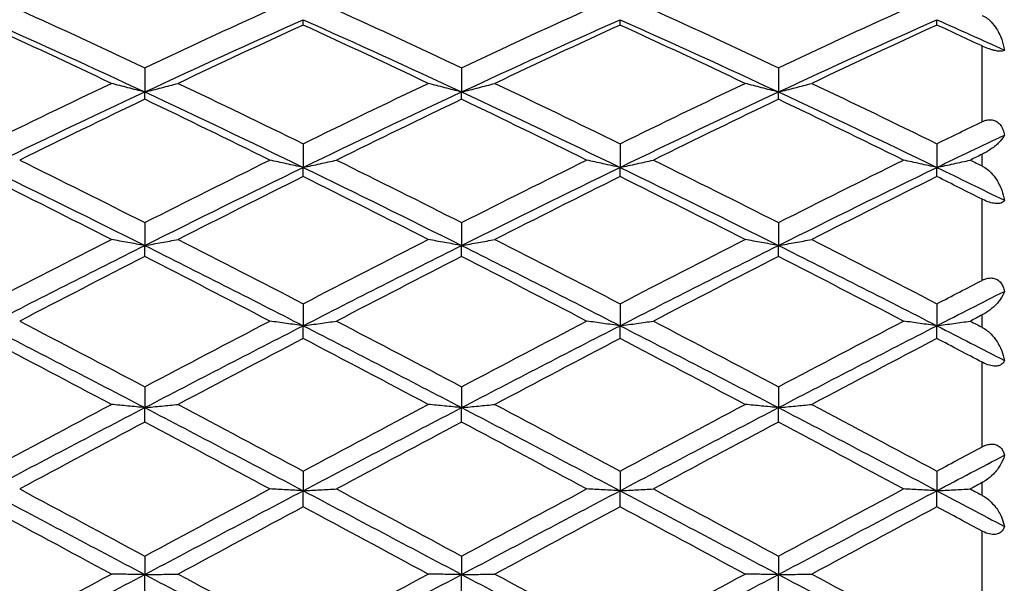
# Model space of a CAD drawing. Units: millimetres. Extents: x 11 to 385, y 11 to 269.
# Drawn here: x 273 to 284, y 231 to 237 of the extents above; entities that cross this region are included whole.
import ezdxf

# ---------------------------------------------------------------- set-up
doc = ezdxf.new("R2010")
doc.units = ezdxf.units.MM
doc.header["$LTSCALE"] = 1.333333
doc.layers.add('Visible (ISO)', color=7, linetype='Continuous', lineweight=25, true_color=0x000040)
doc.layers.add('Visible Narrow (ISO)', color=7, linetype='Continuous', lineweight=25, true_color=0x000040)

msp = doc.modelspace()

# ---------------------------------------------------------------- linework, layer by layer
at = {"layer": 'Visible (ISO)'}
for p, q in [((276.229, 237.375), (276.229, 237.434)), ((279.729, 237.375), (279.729, 237.434)), ((283.229, 237.375), (283.229, 237.434)), ((274.479, 236.904), (274.479, 236.636)), ((277.979, 236.904), (277.979, 236.636)), ((281.479, 236.904), (281.479, 236.636)), ((274.479, 236.555), (274.479, 236.636)), ((277.979, 236.555), (277.979, 236.636)), ((281.479, 236.555), (281.479, 236.636)), ((276.229, 236.065), (276.229, 235.803)), ((279.729, 236.065), (279.729, 235.803)), ((283.229, 236.065), (283.229, 235.803)), ((276.229, 235.702), (276.229, 235.803)), ((279.729, 235.702), (279.729, 235.803)), ((283.229, 235.702), (283.229, 235.803)), ((274.479, 235.194), (274.479, 234.941)), ((277.979, 235.194), (277.979, 234.941)), ((281.479, 235.194), (281.479, 234.941)), ((274.479, 234.819), (274.479, 234.941)), ((277.979, 234.819), (277.979, 234.941)), ((281.479, 234.819), (281.479, 234.941)), ((276.229, 234.298), (276.229, 234.055)), ((279.729, 234.298), (279.729, 234.055)), ((283.229, 234.298), (283.229, 234.055)), ((276.229, 233.914), (276.229, 234.055)), ((279.729, 233.914), (279.729, 234.055)), ((283.229, 233.914), (283.229, 234.055)), ((274.479, 233.381), (274.479, 233.151)), ((277.979, 233.381), (277.979, 233.151)), ((281.479, 233.381), (281.479, 233.151)), ((274.479, 232.991), (274.479, 233.151)), ((277.979, 232.991), (277.979, 233.151)), ((281.479, 232.991), (281.479, 233.151)), ((276.229, 232.451), (276.229, 232.233)), ((279.729, 232.451), (279.729, 232.233)), ((283.229, 232.451), (283.229, 232.233)), ((276.229, 232.056), (276.229, 232.233)), ((279.729, 232.056), (279.729, 232.233)), ((283.229, 232.056), (283.229, 232.233)), ((274.479, 231.511), (274.479, 231.309)), ((277.979, 231.511), (277.979, 231.309)), ((281.479, 231.511), (281.479, 231.309)), ((274.479, 231.115), (274.479, 231.309)), ((277.979, 231.115), (277.979, 231.309)), ((281.479, 231.115), (281.479, 231.309))]:
    msp.add_line(p, q, dxfattribs=at)
for points in [[(273.097, 237.542), (273.558, 237.334), (274.018, 237.121), (274.479, 236.904)], [(274.479, 236.904), (274.939, 237.121), (275.4, 237.334), (275.86, 237.542)], [(276.597, 237.542), (277.058, 237.334), (277.518, 237.121), (277.979, 236.904)], [(277.979, 236.904), (278.439, 237.121), (278.9, 237.334), (279.36, 237.542)], [(280.097, 237.542), (280.558, 237.334), (281.018, 237.121), (281.479, 236.904)], [(281.479, 236.904), (281.939, 237.121), (282.4, 237.334), (282.86, 237.542)], [(272.729, 237.434), (273.312, 237.174), (273.895, 236.908), (274.479, 236.636)], [(274.11, 236.731), (273.65, 236.949), (273.189, 237.164), (272.729, 237.375)], [(274.479, 236.636), (275.062, 236.908), (275.645, 237.174), (276.229, 237.434)], [(276.229, 237.375), (275.768, 237.164), (275.308, 236.949), (274.847, 236.731)], [(276.229, 237.434), (276.812, 237.174), (277.395, 236.908), (277.979, 236.636)], [(277.61, 236.731), (277.15, 236.949), (276.689, 237.164), (276.229, 237.375)], [(277.979, 236.636), (278.562, 236.908), (279.145, 237.174), (279.729, 237.434)], [(279.729, 237.375), (279.268, 237.164), (278.808, 236.949), (278.347, 236.731)], [(279.729, 237.434), (280.312, 237.174), (280.895, 236.908), (281.479, 236.636)], [(281.11, 236.731), (280.65, 236.949), (280.189, 237.164), (279.729, 237.375)], [(281.479, 236.636), (282.062, 236.908), (282.645, 237.174), (283.229, 237.434)], [(283.229, 237.375), (282.768, 237.164), (282.308, 236.949), (281.847, 236.731)], [(283.229, 237.434), (283.477, 237.323), (283.725, 237.212), (283.974, 237.099)], [(283.729, 237.144), (283.562, 237.221), (283.395, 237.298), (283.229, 237.375)], [(272.729, 236.065), (273.189, 236.29), (273.65, 236.512), (274.11, 236.731)], [(274.847, 236.731), (275.308, 236.512), (275.768, 236.29), (276.229, 236.065)], [(276.229, 236.065), (276.689, 236.29), (277.15, 236.512), (277.61, 236.731)], [(278.347, 236.731), (278.808, 236.512), (279.268, 236.29), (279.729, 236.065)], [(279.729, 236.065), (280.189, 236.29), (280.65, 236.512), (281.11, 236.731)], [(281.847, 236.731), (282.308, 236.512), (282.768, 236.29), (283.229, 236.065)], [(272.729, 235.803), (273.312, 236.086), (273.895, 236.364), (274.479, 236.636)], [(274.479, 236.636), (275.062, 236.364), (275.645, 236.086), (276.229, 235.803)], [(276.229, 235.803), (276.812, 236.086), (277.395, 236.364), (277.979, 236.636)], [(277.979, 236.636), (278.562, 236.364), (279.145, 236.086), (279.729, 235.803)], [(279.729, 235.803), (280.312, 236.086), (280.895, 236.364), (281.479, 236.636)], [(281.479, 236.636), (282.062, 236.364), (282.645, 236.086), (283.229, 235.803)], [(274.479, 236.555), (274.018, 236.335), (273.558, 236.111), (273.097, 235.884)], [(275.86, 235.884), (275.4, 236.111), (274.939, 236.335), (274.479, 236.555)], [(277.979, 236.555), (277.518, 236.335), (277.058, 236.111), (276.597, 235.884)], [(279.36, 235.884), (278.9, 236.111), (278.439, 236.335), (277.979, 236.555)], [(281.479, 236.555), (281.018, 236.335), (280.558, 236.111), (280.097, 235.884)], [(282.86, 235.884), (282.4, 236.111), (281.939, 236.335), (281.479, 236.555)], [(283.229, 236.065), (283.395, 236.146), (283.562, 236.227), (283.729, 236.308)], [(283.229, 235.803), (283.477, 235.924), (283.725, 236.043), (283.974, 236.161)], [(283.729, 235.949), (283.685, 235.927), (283.641, 235.905), (283.597, 235.884)], [(273.097, 235.884), (273.558, 235.657), (274.018, 235.427), (274.479, 235.194)], [(274.479, 235.194), (274.939, 235.427), (275.4, 235.657), (275.86, 235.884)], [(276.597, 235.884), (277.058, 235.657), (277.518, 235.427), (277.979, 235.194)], [(277.979, 235.194), (278.439, 235.427), (278.9, 235.657), (279.36, 235.884)], [(280.097, 235.884), (280.558, 235.657), (281.018, 235.427), (281.479, 235.194)], [(281.479, 235.194), (281.939, 235.427), (282.4, 235.657), (282.86, 235.884)], [(283.597, 235.884), (283.641, 235.862), (283.685, 235.84), (283.729, 235.819)], [(272.729, 235.803), (273.312, 235.52), (273.895, 235.233), (274.479, 234.941)], [(274.11, 235.007), (273.65, 235.241), (273.189, 235.473), (272.729, 235.702)], [(274.479, 234.941), (275.062, 235.233), (275.645, 235.52), (276.229, 235.803)], [(276.229, 235.702), (275.768, 235.473), (275.308, 235.241), (274.847, 235.007)], [(276.229, 235.803), (276.812, 235.52), (277.395, 235.233), (277.979, 234.941)], [(277.61, 235.007), (277.15, 235.241), (276.689, 235.473), (276.229, 235.702)], [(277.979, 234.941), (278.562, 235.233), (279.145, 235.52), (279.729, 235.803)], [(279.729, 235.702), (279.268, 235.473), (278.808, 235.241), (278.347, 235.007)], [(279.729, 235.803), (280.312, 235.52), (280.895, 235.233), (281.479, 234.941)], [(281.11, 235.007), (280.65, 235.241), (280.189, 235.473), (279.729, 235.702)], [(281.479, 234.941), (282.062, 235.233), (282.645, 235.52), (283.229, 235.803)], [(283.229, 235.702), (282.768, 235.473), (282.308, 235.241), (281.847, 235.007)], [(283.229, 235.803), (283.477, 235.683), (283.725, 235.562), (283.974, 235.44)], [(283.729, 235.452), (283.562, 235.536), (283.395, 235.619), (283.229, 235.702)], [(272.729, 234.298), (273.189, 234.536), (273.65, 234.773), (274.11, 235.007)], [(272.729, 234.055), (273.312, 234.354), (273.895, 234.65), (274.479, 234.941)], [(274.479, 234.941), (275.062, 234.65), (275.645, 234.354), (276.229, 234.055)], [(274.847, 235.007), (275.308, 234.773), (275.768, 234.536), (276.229, 234.298)], [(276.229, 234.298), (276.689, 234.536), (277.15, 234.773), (277.61, 235.007)], [(276.229, 234.055), (276.812, 234.354), (277.395, 234.65), (277.979, 234.941)], [(277.979, 234.941), (278.562, 234.65), (279.145, 234.354), (279.729, 234.055)], [(278.347, 235.007), (278.808, 234.773), (279.268, 234.536), (279.729, 234.298)], [(279.729, 234.298), (280.189, 234.536), (280.65, 234.773), (281.11, 235.007)], [(279.729, 234.055), (280.312, 234.354), (280.895, 234.65), (281.479, 234.941)], [(281.479, 234.941), (282.062, 234.65), (282.645, 234.354), (283.229, 234.055)], [(281.847, 235.007), (282.308, 234.773), (282.768, 234.536), (283.229, 234.298)], [(274.479, 234.819), (274.018, 234.584), (273.558, 234.346), (273.097, 234.106)], [(275.86, 234.106), (275.4, 234.346), (274.939, 234.584), (274.479, 234.819)], [(277.979, 234.819), (277.518, 234.584), (277.058, 234.346), (276.597, 234.106)], [(279.36, 234.106), (278.9, 234.346), (278.439, 234.584), (277.979, 234.819)], [(281.479, 234.819), (281.018, 234.584), (280.558, 234.346), (280.097, 234.106)], [(282.86, 234.106), (282.4, 234.346), (281.939, 234.584), (281.479, 234.819)], [(283.229, 234.298), (283.395, 234.384), (283.562, 234.47), (283.729, 234.556)], [(283.229, 234.055), (283.477, 234.182), (283.725, 234.309), (283.974, 234.435)], [(283.729, 234.175), (283.685, 234.152), (283.641, 234.129), (283.597, 234.106)], [(273.097, 234.106), (273.558, 233.866), (274.018, 233.625), (274.479, 233.381)], [(274.479, 233.381), (274.939, 233.625), (275.4, 233.866), (275.86, 234.106)], [(276.597, 234.106), (277.058, 233.866), (277.518, 233.625), (277.979, 233.381)], [(277.979, 233.381), (278.439, 233.625), (278.9, 233.866), (279.36, 234.106)], [(280.097, 234.106), (280.558, 233.866), (281.018, 233.625), (281.479, 233.381)], [(281.479, 233.381), (281.939, 233.625), (282.4, 233.866), (282.86, 234.106)], [(283.597, 234.106), (283.641, 234.083), (283.685, 234.061), (283.729, 234.038)], [(272.729, 234.055), (273.312, 233.757), (273.895, 233.455), (274.479, 233.151)], [(274.479, 233.151), (275.062, 233.455), (275.645, 233.757), (276.229, 234.055)], [(276.229, 234.055), (276.812, 233.757), (277.395, 233.455), (277.979, 233.151)], [(277.979, 233.151), (278.562, 233.455), (279.145, 233.757), (279.729, 234.055)], [(279.729, 234.055), (280.312, 233.757), (280.895, 233.455), (281.479, 233.151)], [(281.479, 233.151), (282.062, 233.455), (282.645, 233.757), (283.229, 234.055)], [(283.229, 234.055), (283.477, 233.928), (283.725, 233.8), (283.974, 233.672)], [(274.11, 233.186), (273.65, 233.431), (273.189, 233.673), (272.729, 233.914)], [(276.229, 233.914), (275.768, 233.673), (275.308, 233.431), (274.847, 233.186)], [(277.61, 233.186), (277.15, 233.431), (276.689, 233.673), (276.229, 233.914)], [(279.729, 233.914), (279.268, 233.673), (278.808, 233.431), (278.347, 233.186)], [(281.11, 233.186), (280.65, 233.431), (280.189, 233.673), (279.729, 233.914)], [(283.229, 233.914), (282.768, 233.673), (282.308, 233.431), (281.847, 233.186)], [(283.729, 233.652), (283.562, 233.739), (283.395, 233.827), (283.229, 233.914)], [(272.729, 232.451), (273.189, 232.697), (273.65, 232.942), (274.11, 233.186)], [(272.729, 232.233), (273.312, 232.541), (273.895, 232.847), (274.479, 233.151)], [(274.479, 233.151), (275.062, 232.847), (275.645, 232.541), (276.229, 232.233)], [(274.847, 233.186), (275.308, 232.942), (275.768, 232.697), (276.229, 232.451)], [(276.229, 232.451), (276.689, 232.697), (277.15, 232.942), (277.61, 233.186)], [(276.229, 232.233), (276.812, 232.541), (277.395, 232.847), (277.979, 233.151)], [(277.979, 233.151), (278.562, 232.847), (279.145, 232.541), (279.729, 232.233)], [(278.347, 233.186), (278.808, 232.942), (279.268, 232.697), (279.729, 232.451)], [(279.729, 232.451), (280.189, 232.697), (280.65, 232.942), (281.11, 233.186)], [(279.729, 232.233), (280.312, 232.541), (280.895, 232.847), (281.479, 233.151)], [(281.479, 233.151), (282.062, 232.847), (282.645, 232.541), (283.229, 232.233)], [(281.847, 233.186), (282.308, 232.942), (282.768, 232.697), (283.229, 232.451)], [(274.479, 232.991), (274.018, 232.746), (273.558, 232.5), (273.097, 232.253)], [(275.86, 232.253), (275.4, 232.5), (274.939, 232.746), (274.479, 232.991)], [(277.979, 232.991), (277.518, 232.746), (277.058, 232.5), (276.597, 232.253)], [(279.36, 232.253), (278.9, 232.5), (278.439, 232.746), (277.979, 232.991)], [(281.479, 232.991), (281.018, 232.746), (280.558, 232.5), (280.097, 232.253)], [(282.86, 232.253), (282.4, 232.5), (281.939, 232.746), (281.479, 232.991)], [(283.229, 232.451), (283.395, 232.54), (283.562, 232.629), (283.729, 232.718)], [(283.229, 232.233), (283.477, 232.364), (283.725, 232.495), (283.974, 232.625)], [(272.729, 232.233), (273.312, 231.926), (273.895, 231.617), (274.479, 231.309)], [(273.097, 232.253), (273.558, 232.007), (274.018, 231.759), (274.479, 231.511)], [(274.479, 231.511), (274.939, 231.759), (275.4, 232.007), (275.86, 232.253)], [(274.479, 231.309), (275.062, 231.617), (275.645, 231.926), (276.229, 232.233)], [(276.229, 232.233), (276.812, 231.926), (277.395, 231.617), (277.979, 231.309)], [(276.597, 232.253), (277.058, 232.007), (277.518, 231.759), (277.979, 231.511)], [(277.979, 231.511), (278.439, 231.759), (278.9, 232.007), (279.36, 232.253)], [(277.979, 231.309), (278.562, 231.617), (279.145, 231.926), (279.729, 232.233)], [(279.729, 232.233), (280.312, 231.926), (280.895, 231.617), (281.479, 231.309)], [(280.097, 232.253), (280.558, 232.007), (281.018, 231.759), (281.479, 231.511)], [(281.479, 231.511), (281.939, 231.759), (282.4, 232.007), (282.86, 232.253)], [(281.479, 231.309), (282.062, 231.617), (282.645, 231.926), (283.229, 232.233)], [(283.229, 232.233), (283.477, 232.102), (283.725, 231.971), (283.974, 231.84)], [(283.729, 232.324), (283.685, 232.3), (283.641, 232.277), (283.597, 232.253)], [(283.597, 232.253), (283.641, 232.23), (283.685, 232.206), (283.729, 232.183)], [(274.11, 231.313), (273.65, 231.561), (273.189, 231.809), (272.729, 232.056)], [(276.229, 232.056), (275.768, 231.809), (275.308, 231.561), (274.847, 231.313)], [(277.61, 231.313), (277.15, 231.561), (276.689, 231.809), (276.229, 232.056)], [(279.729, 232.056), (279.268, 231.809), (278.808, 231.561), (278.347, 231.313)], [(281.11, 231.313), (280.65, 231.561), (280.189, 231.809), (279.729, 232.056)], [(283.229, 232.056), (282.768, 231.809), (282.308, 231.561), (281.847, 231.313)], [(283.729, 231.787), (283.562, 231.877), (283.395, 231.966), (283.229, 232.056)], [(272.729, 230.569), (273.189, 230.817), (273.65, 231.065), (274.11, 231.313)], [(272.729, 230.382), (273.312, 230.691), (273.895, 231), (274.479, 231.309)], [(274.479, 231.309), (275.062, 231), (275.645, 230.691), (276.229, 230.382)], [(274.847, 231.313), (275.308, 231.065), (275.768, 230.817), (276.229, 230.569)], [(276.229, 230.569), (276.689, 230.817), (277.15, 231.065), (277.61, 231.313)], [(276.229, 230.382), (276.812, 230.691), (277.395, 231), (277.979, 231.309)], [(277.979, 231.309), (278.562, 231), (279.145, 230.691), (279.729, 230.382)], [(278.347, 231.313), (278.808, 231.065), (279.268, 230.817), (279.729, 230.569)], [(279.729, 230.569), (280.189, 230.817), (280.65, 231.065), (281.11, 231.313)], [(279.729, 230.382), (280.312, 230.691), (280.895, 231), (281.479, 231.309)], [(281.479, 231.309), (282.062, 231), (282.645, 230.691), (283.229, 230.382)], [(281.847, 231.313), (282.308, 231.065), (282.768, 230.817), (283.229, 230.569)]]:
    msp.add_open_spline(points, degree=3, dxfattribs=at)
for points, knots in [([(283.729, 237.482), (283.729, 237.482), (283.729, 237.482), (283.729, 237.482), (283.729, 237.482), (283.73, 237.482), (283.73, 237.482), (283.74, 237.477), (283.75, 237.472), (283.777, 237.455), (283.794, 237.442), (283.834, 237.405), (283.857, 237.379), (283.905, 237.309), (283.928, 237.263), (283.958, 237.178), (283.968, 237.138), (283.974, 237.099)], [0.00000055, 0.00000055, 0.00000055, 0.00000055, 0.00002552, 0.00002552, 0.00006183, 0.00006183, 0.00015242, 0.00015242, 0.00358114, 0.00358114, 0.00991814, 0.00991814, 0.02017428, 0.02017428, 0.03524417, 0.03524417, 0.04734535, 0.04734535, 0.04734535, 0.04734535]), ([(283.974, 237.099), (283.967, 237.091), (283.955, 237.086), (283.928, 237.085), (283.915, 237.085), (283.883, 237.09), (283.865, 237.094), (283.844, 237.1), (283.843, 237.1), (283.832, 237.104), (283.821, 237.107), (283.786, 237.119), (283.761, 237.129), (283.735, 237.141), (283.733, 237.142), (283.73, 237.144), (283.73, 237.144), (283.729, 237.144), (283.729, 237.144), (283.729, 237.144), (283.729, 237.144), (283.729, 237.144), (283.729, 237.144), (283.729, 237.144)], [0, 0, 0, 0, 0.0124588, 0.0124588, 0.02025149, 0.02025149, 0.0281785, 0.0281785, 0.02854607, 0.02854607, 0.03266462, 0.03266462, 0.04189537, 0.04189537, 0.04287353, 0.04287353, 0.042995, 0.042995, 0.04303756, 0.04303756, 0.04305787, 0.04305787, 0.04307545, 0.04307545, 0.04307545, 0.04307545]), ([(274.479, 236.636), (274.417, 236.651), (274.355, 236.667), (274.232, 236.699), (274.171, 236.715), (274.11, 236.731)], [0, 0, 0, 0, 0.02107332, 0.02107332, 0.04191407, 0.04191407, 0.04191407, 0.04191407]), ([(274.479, 236.636), (274.541, 236.651), (274.603, 236.667), (274.726, 236.699), (274.786, 236.715), (274.847, 236.731)], [0, 0, 0, 0, 0.02107332, 0.02107332, 0.04191407, 0.04191407, 0.04191407, 0.04191407]), ([(277.979, 236.636), (277.917, 236.651), (277.855, 236.667), (277.732, 236.699), (277.671, 236.715), (277.61, 236.731)], [0, 0, 0, 0, 0.02107332, 0.02107332, 0.04191407, 0.04191407, 0.04191407, 0.04191407]), ([(277.979, 236.636), (278.041, 236.651), (278.103, 236.667), (278.226, 236.699), (278.286, 236.715), (278.347, 236.731)], [0, 0, 0, 0, 0.02107332, 0.02107332, 0.04191407, 0.04191407, 0.04191407, 0.04191407]), ([(281.479, 236.636), (281.417, 236.651), (281.355, 236.667), (281.232, 236.699), (281.171, 236.715), (281.11, 236.731)], [0, 0, 0, 0, 0.02107332, 0.02107332, 0.04191407, 0.04191407, 0.04191407, 0.04191407]), ([(281.479, 236.636), (281.541, 236.651), (281.603, 236.667), (281.726, 236.699), (281.786, 236.715), (281.847, 236.731)], [0, 0, 0, 0, 0.02107332, 0.02107332, 0.04191407, 0.04191407, 0.04191407, 0.04191407]), ([(283.729, 236.308), (283.729, 236.308), (283.729, 236.308), (283.729, 236.308), (283.729, 236.308), (283.73, 236.308), (283.73, 236.309), (283.74, 236.313), (283.749, 236.317), (283.774, 236.325), (283.788, 236.328), (283.819, 236.33), (283.835, 236.329), (283.866, 236.321), (283.881, 236.315), (283.91, 236.295), (283.924, 236.281), (283.945, 236.25), (283.953, 236.233), (283.966, 236.199), (283.971, 236.18), (283.974, 236.161)], [0.00000036, 0.00000036, 0.00000036, 0.00000036, 0.00002555, 0.00002555, 0.00006197, 0.00006197, 0.00015333, 0.00015333, 0.00341188, 0.00341188, 0.00810311, 0.00810311, 0.01332828, 0.01332828, 0.01885955, 0.01885955, 0.02536515, 0.02536515, 0.03152253, 0.03152253, 0.03764772, 0.03764772, 0.03764772, 0.03764772]), ([(283.974, 236.161), (283.966, 236.141), (283.951, 236.118), (283.92, 236.083), (283.909, 236.072), (283.884, 236.049), (283.869, 236.037), (283.828, 236.006), (283.799, 235.987), (283.757, 235.963), (283.745, 235.957), (283.732, 235.95), (283.731, 235.95), (283.73, 235.949), (283.729, 235.949), (283.729, 235.949), (283.729, 235.949), (283.729, 235.949), (283.729, 235.949), (283.729, 235.949)], [0, 0, 0, 0, 0.01639301, 0.01639301, 0.02343071, 0.02343071, 0.03128493, 0.03128493, 0.04292395, 0.04292395, 0.04701615, 0.04701615, 0.04742593, 0.04742593, 0.04749284, 0.04749284, 0.04752235, 0.04752235, 0.04754542, 0.04754542, 0.04754542, 0.04754542]), ([(276.229, 235.803), (276.167, 235.816), (276.105, 235.83), (275.982, 235.857), (275.921, 235.87), (275.86, 235.884)], [0, 0, 0, 0, 0.02107332, 0.02107332, 0.04191407, 0.04191407, 0.04191407, 0.04191407]), ([(276.229, 235.803), (276.291, 235.816), (276.353, 235.83), (276.476, 235.857), (276.536, 235.87), (276.597, 235.884)], [0, 0, 0, 0, 0.02107332, 0.02107332, 0.04191407, 0.04191407, 0.04191407, 0.04191407]), ([(279.729, 235.803), (279.667, 235.816), (279.605, 235.83), (279.482, 235.857), (279.421, 235.87), (279.36, 235.884)], [0, 0, 0, 0, 0.02107332, 0.02107332, 0.04191407, 0.04191407, 0.04191407, 0.04191407]), ([(279.729, 235.803), (279.791, 235.816), (279.853, 235.83), (279.976, 235.857), (280.036, 235.87), (280.097, 235.884)], [0, 0, 0, 0, 0.02107332, 0.02107332, 0.04191407, 0.04191407, 0.04191407, 0.04191407]), ([(283.229, 235.803), (283.167, 235.816), (283.105, 235.83), (282.982, 235.857), (282.921, 235.87), (282.86, 235.884)], [0, 0, 0, 0, 0.02107332, 0.02107332, 0.04191407, 0.04191407, 0.04191407, 0.04191407]), ([(283.229, 235.803), (283.291, 235.816), (283.353, 235.83), (283.476, 235.857), (283.536, 235.87), (283.597, 235.884)], [0, 0, 0, 0, 0.02107332, 0.02107332, 0.04191407, 0.04191407, 0.04191407, 0.04191407]), ([(283.729, 235.819), (283.729, 235.819), (283.729, 235.819), (283.729, 235.819), (283.729, 235.819), (283.73, 235.818), (283.73, 235.818), (283.74, 235.813), (283.75, 235.807), (283.777, 235.79), (283.794, 235.776), (283.834, 235.739), (283.857, 235.712), (283.905, 235.643), (283.928, 235.598), (283.958, 235.515), (283.968, 235.477), (283.974, 235.44)], [0.00000055, 0.00000055, 0.00000055, 0.00000055, 0.00002552, 0.00002552, 0.00006183, 0.00006183, 0.00015242, 0.00015242, 0.00358114, 0.00358114, 0.00991814, 0.00991814, 0.02017428, 0.02017428, 0.03524417, 0.03524417, 0.04734535, 0.04734535, 0.04734535, 0.04734535]), ([(283.974, 235.44), (283.967, 235.426), (283.955, 235.415), (283.928, 235.406), (283.915, 235.403), (283.883, 235.403), (283.865, 235.405), (283.844, 235.41), (283.843, 235.41), (283.832, 235.412), (283.821, 235.415), (283.786, 235.426), (283.761, 235.437), (283.735, 235.449), (283.733, 235.45), (283.73, 235.452), (283.73, 235.452), (283.729, 235.452), (283.729, 235.452), (283.729, 235.452), (283.729, 235.452), (283.729, 235.452), (283.729, 235.452), (283.729, 235.452)], [0, 0, 0, 0, 0.0124588, 0.0124588, 0.02025149, 0.02025149, 0.0281785, 0.0281785, 0.02854607, 0.02854607, 0.03266462, 0.03266462, 0.04189537, 0.04189537, 0.04287353, 0.04287353, 0.042995, 0.042995, 0.04303756, 0.04303756, 0.04305787, 0.04305787, 0.04307545, 0.04307545, 0.04307545, 0.04307545]), ([(274.479, 234.941), (274.417, 234.952), (274.355, 234.963), (274.232, 234.985), (274.171, 234.996), (274.11, 235.007)], [0, 0, 0, 0, 0.02107332, 0.02107332, 0.04191407, 0.04191407, 0.04191407, 0.04191407]), ([(274.479, 234.941), (274.541, 234.952), (274.603, 234.963), (274.726, 234.985), (274.786, 234.996), (274.847, 235.007)], [0, 0, 0, 0, 0.02107332, 0.02107332, 0.04191407, 0.04191407, 0.04191407, 0.04191407]), ([(277.979, 234.941), (277.917, 234.952), (277.855, 234.963), (277.732, 234.985), (277.671, 234.996), (277.61, 235.007)], [0, 0, 0, 0, 0.02107332, 0.02107332, 0.04191407, 0.04191407, 0.04191407, 0.04191407]), ([(277.979, 234.941), (278.041, 234.952), (278.103, 234.963), (278.226, 234.985), (278.286, 234.996), (278.347, 235.007)], [0, 0, 0, 0, 0.02107332, 0.02107332, 0.04191407, 0.04191407, 0.04191407, 0.04191407]), ([(281.479, 234.941), (281.417, 234.952), (281.355, 234.963), (281.232, 234.985), (281.171, 234.996), (281.11, 235.007)], [0, 0, 0, 0, 0.02107332, 0.02107332, 0.04191407, 0.04191407, 0.04191407, 0.04191407]), ([(281.479, 234.941), (281.541, 234.952), (281.603, 234.963), (281.726, 234.985), (281.786, 234.996), (281.847, 235.007)], [0, 0, 0, 0, 0.02107332, 0.02107332, 0.04191407, 0.04191407, 0.04191407, 0.04191407]), ([(283.729, 234.556), (283.729, 234.556), (283.729, 234.556), (283.729, 234.556), (283.729, 234.556), (283.73, 234.556), (283.73, 234.557), (283.74, 234.562), (283.749, 234.566), (283.774, 234.575), (283.788, 234.579), (283.819, 234.583), (283.835, 234.583), (283.866, 234.577), (283.881, 234.572), (283.91, 234.555), (283.924, 234.543), (283.945, 234.516), (283.953, 234.501), (283.966, 234.469), (283.971, 234.452), (283.974, 234.435)], [0.00000036, 0.00000036, 0.00000036, 0.00000036, 0.00002555, 0.00002555, 0.00006197, 0.00006197, 0.00015333, 0.00015333, 0.00341188, 0.00341188, 0.00810311, 0.00810311, 0.01332828, 0.01332828, 0.01885955, 0.01885955, 0.02536515, 0.02536515, 0.03152254, 0.03152254, 0.03764772, 0.03764772, 0.03764772, 0.03764772]), ([(283.974, 234.435), (283.966, 234.407), (283.951, 234.376), (283.92, 234.332), (283.909, 234.319), (283.884, 234.291), (283.869, 234.275), (283.828, 234.239), (283.799, 234.217), (283.757, 234.19), (283.745, 234.184), (283.732, 234.177), (283.731, 234.176), (283.73, 234.175), (283.729, 234.175), (283.729, 234.175), (283.729, 234.175), (283.729, 234.175), (283.729, 234.175), (283.729, 234.175)], [0, 0, 0, 0, 0.01639301, 0.01639301, 0.02343071, 0.02343071, 0.03128493, 0.03128493, 0.04292395, 0.04292395, 0.04701615, 0.04701615, 0.04742593, 0.04742593, 0.04749284, 0.04749284, 0.04752235, 0.04752235, 0.04754542, 0.04754542, 0.04754542, 0.04754542]), ([(276.229, 234.055), (276.167, 234.064), (276.105, 234.072), (275.982, 234.089), (275.921, 234.098), (275.86, 234.106)], [0, 0, 0, 0, 0.02107332, 0.02107332, 0.04191407, 0.04191407, 0.04191407, 0.04191407]), ([(276.229, 234.055), (276.291, 234.064), (276.353, 234.072), (276.476, 234.089), (276.536, 234.098), (276.597, 234.106)], [0, 0, 0, 0, 0.02107332, 0.02107332, 0.04191407, 0.04191407, 0.04191407, 0.04191407]), ([(279.729, 234.055), (279.667, 234.064), (279.605, 234.072), (279.482, 234.089), (279.421, 234.098), (279.36, 234.106)], [0, 0, 0, 0, 0.02107332, 0.02107332, 0.04191407, 0.04191407, 0.04191407, 0.04191407]), ([(279.729, 234.055), (279.791, 234.064), (279.853, 234.072), (279.976, 234.089), (280.036, 234.098), (280.097, 234.106)], [0, 0, 0, 0, 0.02107332, 0.02107332, 0.04191407, 0.04191407, 0.04191407, 0.04191407]), ([(283.229, 234.055), (283.167, 234.064), (283.105, 234.072), (282.982, 234.089), (282.921, 234.098), (282.86, 234.106)], [0, 0, 0, 0, 0.02107332, 0.02107332, 0.04191407, 0.04191407, 0.04191407, 0.04191407]), ([(283.229, 234.055), (283.291, 234.064), (283.353, 234.072), (283.476, 234.089), (283.536, 234.098), (283.597, 234.106)], [0, 0, 0, 0, 0.02107332, 0.02107332, 0.04191407, 0.04191407, 0.04191407, 0.04191407]), ([(283.729, 234.038), (283.729, 234.038), (283.729, 234.038), (283.729, 234.037), (283.729, 234.037), (283.73, 234.037), (283.73, 234.037), (283.74, 234.032), (283.75, 234.026), (283.777, 234.008), (283.794, 233.994), (283.834, 233.957), (283.857, 233.931), (283.905, 233.864), (283.928, 233.821), (283.958, 233.743), (283.968, 233.707), (283.974, 233.672)], [0.00000055, 0.00000055, 0.00000055, 0.00000055, 0.00002552, 0.00002552, 0.00006183, 0.00006183, 0.00015242, 0.00015242, 0.00358114, 0.00358114, 0.00991814, 0.00991814, 0.02017428, 0.02017428, 0.03524417, 0.03524417, 0.04734535, 0.04734535, 0.04734535, 0.04734535]), ([(283.974, 233.672), (283.967, 233.652), (283.955, 233.637), (283.928, 233.619), (283.915, 233.614), (283.883, 233.609), (283.865, 233.609), (283.844, 233.612), (283.843, 233.612), (283.832, 233.614), (283.821, 233.616), (283.786, 233.626), (283.761, 233.636), (283.735, 233.649), (283.733, 233.65), (283.73, 233.651), (283.73, 233.651), (283.729, 233.652), (283.729, 233.652), (283.729, 233.652), (283.729, 233.652), (283.729, 233.652), (283.729, 233.652), (283.729, 233.652)], [0, 0, 0, 0, 0.0124588, 0.0124588, 0.02025149, 0.02025149, 0.0281785, 0.0281785, 0.02854607, 0.02854607, 0.03266462, 0.03266462, 0.04189537, 0.04189537, 0.04287353, 0.04287353, 0.042995, 0.042995, 0.04303756, 0.04303756, 0.04305787, 0.04305787, 0.04307545, 0.04307545, 0.04307545, 0.04307545]), ([(274.479, 233.151), (274.417, 233.157), (274.355, 233.163), (274.232, 233.174), (274.171, 233.18), (274.11, 233.186)], [0, 0, 0, 0, 0.02107332, 0.02107332, 0.04191407, 0.04191407, 0.04191407, 0.04191407]), ([(274.479, 233.151), (274.541, 233.157), (274.603, 233.163), (274.726, 233.174), (274.786, 233.18), (274.847, 233.186)], [0, 0, 0, 0, 0.02107332, 0.02107332, 0.04191407, 0.04191407, 0.04191407, 0.04191407]), ([(277.979, 233.151), (277.917, 233.157), (277.855, 233.163), (277.732, 233.174), (277.671, 233.18), (277.61, 233.186)], [0, 0, 0, 0, 0.02107332, 0.02107332, 0.04191407, 0.04191407, 0.04191407, 0.04191407]), ([(277.979, 233.151), (278.041, 233.157), (278.103, 233.163), (278.226, 233.174), (278.286, 233.18), (278.347, 233.186)], [0, 0, 0, 0, 0.02107332, 0.02107332, 0.04191407, 0.04191407, 0.04191407, 0.04191407]), ([(281.479, 233.151), (281.417, 233.157), (281.355, 233.163), (281.232, 233.174), (281.171, 233.18), (281.11, 233.186)], [0, 0, 0, 0, 0.02107332, 0.02107332, 0.04191407, 0.04191407, 0.04191407, 0.04191407]), ([(281.479, 233.151), (281.541, 233.157), (281.603, 233.163), (281.726, 233.174), (281.786, 233.18), (281.847, 233.186)], [0, 0, 0, 0, 0.02107332, 0.02107332, 0.04191407, 0.04191407, 0.04191407, 0.04191407]), ([(283.729, 232.718), (283.729, 232.718), (283.729, 232.718), (283.729, 232.718), (283.729, 232.718), (283.73, 232.718), (283.73, 232.718), (283.74, 232.723), (283.749, 232.728), (283.774, 232.738), (283.788, 232.742), (283.819, 232.748), (283.835, 232.749), (283.866, 232.746), (283.881, 232.743), (283.91, 232.729), (283.924, 232.719), (283.945, 232.696), (283.953, 232.683), (283.966, 232.655), (283.971, 232.64), (283.974, 232.625)], [0.00000036, 0.00000036, 0.00000036, 0.00000036, 0.00002555, 0.00002555, 0.00006197, 0.00006197, 0.00015333, 0.00015333, 0.00341188, 0.00341188, 0.00810311, 0.00810311, 0.01332828, 0.01332828, 0.01885955, 0.01885955, 0.02536514, 0.02536514, 0.03152253, 0.03152253, 0.03764771, 0.03764771, 0.03764771, 0.03764771]), ([(283.974, 232.625), (283.966, 232.59), (283.951, 232.553), (283.92, 232.501), (283.909, 232.485), (283.884, 232.452), (283.869, 232.435), (283.828, 232.393), (283.799, 232.369), (283.757, 232.34), (283.745, 232.333), (283.732, 232.326), (283.731, 232.325), (283.73, 232.324), (283.729, 232.324), (283.729, 232.324), (283.729, 232.324), (283.729, 232.324), (283.729, 232.324), (283.729, 232.324)], [0, 0, 0, 0, 0.01639301, 0.01639301, 0.02343071, 0.02343071, 0.03128493, 0.03128493, 0.04292395, 0.04292395, 0.04701615, 0.04701615, 0.04742593, 0.04742593, 0.04749284, 0.04749284, 0.04752235, 0.04752235, 0.04754542, 0.04754542, 0.04754542, 0.04754542]), ([(276.229, 232.233), (276.167, 232.237), (276.105, 232.24), (275.982, 232.247), (275.921, 232.25), (275.86, 232.253)], [0, 0, 0, 0, 0.02107332, 0.02107332, 0.04191407, 0.04191407, 0.04191407, 0.04191407]), ([(276.229, 232.233), (276.291, 232.237), (276.353, 232.24), (276.476, 232.247), (276.536, 232.25), (276.597, 232.253)], [0, 0, 0, 0, 0.02107332, 0.02107332, 0.04191407, 0.04191407, 0.04191407, 0.04191407]), ([(279.729, 232.233), (279.667, 232.237), (279.605, 232.24), (279.482, 232.247), (279.421, 232.25), (279.36, 232.253)], [0, 0, 0, 0, 0.02107332, 0.02107332, 0.04191407, 0.04191407, 0.04191407, 0.04191407]), ([(279.729, 232.233), (279.791, 232.237), (279.853, 232.24), (279.976, 232.247), (280.036, 232.25), (280.097, 232.253)], [0, 0, 0, 0, 0.02107332, 0.02107332, 0.04191407, 0.04191407, 0.04191407, 0.04191407]), ([(283.229, 232.233), (283.167, 232.237), (283.105, 232.24), (282.982, 232.247), (282.921, 232.25), (282.86, 232.253)], [0, 0, 0, 0, 0.02107332, 0.02107332, 0.04191407, 0.04191407, 0.04191407, 0.04191407]), ([(283.229, 232.233), (283.291, 232.237), (283.353, 232.24), (283.476, 232.247), (283.536, 232.25), (283.597, 232.253)], [0, 0, 0, 0, 0.02107332, 0.02107332, 0.04191407, 0.04191407, 0.04191407, 0.04191407]), ([(283.729, 232.183), (283.729, 232.183), (283.729, 232.183), (283.729, 232.183), (283.729, 232.183), (283.73, 232.182), (283.73, 232.182), (283.74, 232.177), (283.75, 232.171), (283.777, 232.153), (283.794, 232.14), (283.834, 232.103), (283.857, 232.079), (283.905, 232.016), (283.928, 231.976), (283.958, 231.904), (283.968, 231.872), (283.974, 231.84)], [0.00000055, 0.00000055, 0.00000055, 0.00000055, 0.00002552, 0.00002552, 0.00006183, 0.00006183, 0.00015242, 0.00015242, 0.00358113, 0.00358113, 0.00991813, 0.00991813, 0.02017427, 0.02017427, 0.03524416, 0.03524416, 0.04734534, 0.04734534, 0.04734534, 0.04734534]), ([(283.974, 231.84), (283.967, 231.815), (283.955, 231.794), (283.928, 231.77), (283.915, 231.762), (283.883, 231.752), (283.865, 231.75), (283.844, 231.751), (283.843, 231.751), (283.832, 231.752), (283.821, 231.754), (283.786, 231.761), (283.761, 231.771), (283.735, 231.784), (283.733, 231.785), (283.73, 231.787), (283.73, 231.787), (283.729, 231.787), (283.729, 231.787), (283.729, 231.787), (283.729, 231.787), (283.729, 231.787), (283.729, 231.787), (283.729, 231.787)], [0, 0, 0, 0, 0.0124588, 0.0124588, 0.02025149, 0.02025149, 0.0281785, 0.0281785, 0.02854607, 0.02854607, 0.03266462, 0.03266462, 0.04189537, 0.04189537, 0.04287353, 0.04287353, 0.042995, 0.042995, 0.04303756, 0.04303756, 0.04305787, 0.04305787, 0.04307545, 0.04307545, 0.04307545, 0.04307545]), ([(274.479, 231.309), (274.417, 231.309), (274.355, 231.31), (274.232, 231.311), (274.171, 231.312), (274.11, 231.313)], [0, 0, 0, 0, 0.02107332, 0.02107332, 0.04191407, 0.04191407, 0.04191407, 0.04191407]), ([(274.479, 231.309), (274.541, 231.309), (274.603, 231.31), (274.726, 231.311), (274.786, 231.312), (274.847, 231.313)], [0, 0, 0, 0, 0.02107332, 0.02107332, 0.04191407, 0.04191407, 0.04191407, 0.04191407]), ([(277.979, 231.309), (277.917, 231.309), (277.855, 231.31), (277.732, 231.311), (277.671, 231.312), (277.61, 231.313)], [0, 0, 0, 0, 0.02107332, 0.02107332, 0.04191407, 0.04191407, 0.04191407, 0.04191407]), ([(277.979, 231.309), (278.041, 231.309), (278.103, 231.31), (278.226, 231.311), (278.286, 231.312), (278.347, 231.313)], [0, 0, 0, 0, 0.02107332, 0.02107332, 0.04191407, 0.04191407, 0.04191407, 0.04191407]), ([(281.479, 231.309), (281.417, 231.309), (281.355, 231.31), (281.232, 231.311), (281.171, 231.312), (281.11, 231.313)], [0, 0, 0, 0, 0.02107332, 0.02107332, 0.04191407, 0.04191407, 0.04191407, 0.04191407]), ([(281.479, 231.309), (281.541, 231.309), (281.603, 231.31), (281.726, 231.311), (281.786, 231.312), (281.847, 231.313)], [0, 0, 0, 0, 0.02107332, 0.02107332, 0.04191407, 0.04191407, 0.04191407, 0.04191407])]:
    msp.add_open_spline(points, degree=3, knots=knots, dxfattribs=at)
at = {"layer": 'Visible Narrow (ISO)'}
for p, q in [((283.729, 236.308), (283.729, 237.144)), ((283.729, 235.819), (283.729, 235.949)), ((283.729, 234.556), (283.729, 235.452)), ((283.729, 234.038), (283.729, 234.175)), ((283.729, 232.718), (283.729, 233.652)), ((283.729, 232.183), (283.729, 232.324)), ((283.729, 230.838), (283.729, 231.787))]:
    msp.add_line(p, q, dxfattribs=at)

doc.saveas('drawing.dxf')
